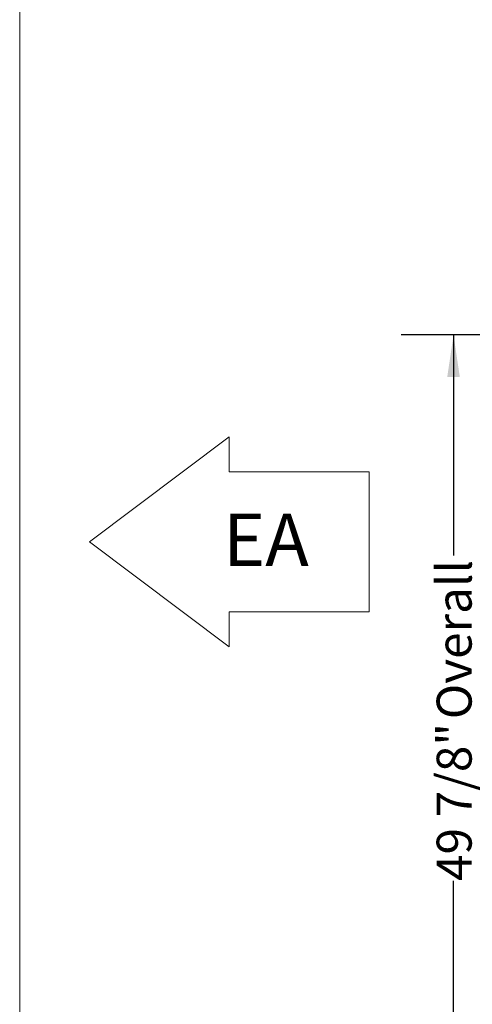
# Model space of a CAD drawing. Units: inches. Extents: x 0.3 to 10.6, y 0.5 to 8.2.
# Drawn here: x 0.3 to 1.4, y 1.9 to 4.2 of the extents above; entities that cross this region are included whole.
import ezdxf

# ---------------------------------------------------------------- set-up
doc = ezdxf.new("R2010")
doc.units = ezdxf.units.IN
doc.header["$MEASUREMENT"] = 0
doc.linetypes.add('HIDDEN', pattern=[0.075, 0.05, -0.025])
doc.layers.add('DRAWING_FORMAT_LINES', color=7, linetype='Continuous', lineweight=15)
for name, color, linetype in [('FORMAT', 7, 'Continuous'), ('SERVICE_AREA_LINE', 7, 'HIDDEN'), ('TEXT', 7, 'Continuous')]:
    doc.layers.add(name, color=color, linetype=linetype)
doc.styles.add('SLDTEXTSTYLE0', font='GOTHIC.TTF', dxfattribs={"width": 0.913})
doc.dimstyles.new('SLDDIMSTYLE0', dxfattribs={"dimtxt": 0.083333, "dimasz": 0.1, "dimexe": 0, "dimexo": 0.0625, "dimgap": 0.020833, "dimtad": 0, "dimdec": 6, "dimlfac": 28, "dimrnd": 1e-09, "dimzin": 12, "dimdsep": 46, "dimlunit": 5, "dimtxsty": 'SLDTEXTSTYLE0', "dimsah": 1, "dimcen": 0.09, "dimadec": 0, "dimazin": 3, "dimtfac": 1, "dimtdec": 3, "dimtofl": 0, "dimtmove": 0, "dimatfit": 3, "dimfxl": 1, "dimfrac": 2, "dimtolj": 1, "dimtzin": 12, "dimarcsym": 0})

# ---------------------------------------------------------------- blocks, each defined once
blk = doc.blocks.new('Block1')
at = {"layer": 'DRAWING_FORMAT_LINES'}
for p, q in [((132.909, 130.971), (140.909, 136.971)), ((140.909, 136.971), (140.909, 134.971)), ((140.909, 134.971), (148.909, 134.971)), ((148.909, 134.971), (148.909, 126.971)), ((140.909, 124.971), (132.909, 130.971)), ((148.909, 126.971), (140.909, 126.971)), ((140.909, 126.971), (140.909, 124.971))]:
    blk.add_line(p, q, dxfattribs=at)
blk = doc.blocks.new('_D_7')
at = {"layer": 'TEXT'}
for p, q in [((2.1996, 3.4641), (1.2484, 3.4641)), ((1.3734, 3.4641), (1.3734, 2.9384)), ((1.3734, 1.6843), (1.3734, 2.1634)), ((2.205, 1.6843), (1.2484, 1.6843))]:
    blk.add_line(p, q, dxfattribs=at)
for points in [[(1.3734, 3.4641), (1.3584, 3.3641), (1.3884, 3.3641)], [(1.3734, 1.6843), (1.3884, 1.7843), (1.3584, 1.7843)]]:
    blk.add_solid(points, dxfattribs=at)
at = {"layer": 'TEXT', "char_height": 0.08333, "attachment_point": 1, "rotation": 90, "style": 'SLDTEXTSTYLE0'}
for s, insert in [(' Overall', (1.3332, 2.5234)), ('49 7/8"', (1.3332, 2.1634))]:
    blk.add_mtext(s, dxfattribs=dict(at, insert=insert))

msp = doc.modelspace()

# ---------------------------------------------------------------- linework, layer by layer
at = {"layer": 'DRAWING_FORMAT_LINES', "color": 8, "true_color": 0x808080}
msp.add_line((0.33994011, 8.17066994), (0.33994011, 1.06028389), dxfattribs=at)

# ---------------------------------------------------------------- block references
at = {"layer": 'FORMAT', "xscale": 0.04166666666666666, "yscale": 0.04166666666666666, "zscale": 0.04166666666666666}
msp.add_blockref('Block1', (-5.03190354, -2.48590978), dxfattribs=at)

# ---------------------------------------------------------------- texts
at = {"layer": 'SERVICE_AREA_LINE', "insert": (0.8244389, 3.03870294), "char_height": 0.125, "attachment_point": 1, "style": 'SLDTEXTSTYLE0'}
msp.add_mtext('EA', dxfattribs=at)

# ---------------------------------------------------------------- dimensions: what is measured, and where the dimension line sits
at = {"layer": 'TEXT'}
dim = msp.add_linear_dim(base=(1.37342224, 1.68432204), p1=(2.24959714, 3.46414347), p2=(2.25499, 1.68432204), angle=90, text='<> Overall', dimstyle='SLDDIMSTYLE0', dxfattribs=at)
dim.commit()
dim.dimension.update_dxf_attribs({"geometry": '_D_7', "text_midpoint": (1.37342224, 2.55090117), "dimtype": 160})

doc.saveas('drawing.dxf')
